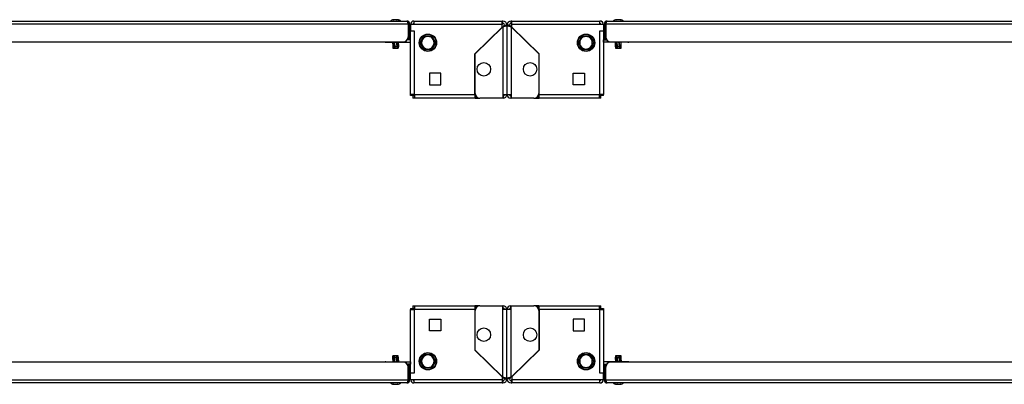
# Model space of a CAD drawing. Units: millimetres. Extents: x 0 to 420, y 0 to 297.
# Drawn here: x 113 to 227, y 166 to 208 of the extents above; entities that cross this region are included whole.
import ezdxf

# ---------------------------------------------------------------- set-up
doc = ezdxf.new("R2010")
doc.units = ezdxf.units.MM

msp = doc.modelspace()

# ---------------------------------------------------------------- linework, layer by layer
at = {"color": 7, "linetype": 'Continuous', "lineweight": 25}
for p, q in [((69.908, 207.801), (158.225, 207.801)), ((70.066, 208.135), (158.066, 208.135)), ((156.568, 208.261), (156.568, 208.283)), ((156.906, 208.28), (156.906, 208.264)), ((158.225, 207.801), (158.225, 206.301)), ((158.4, 207.801), (158.233, 207.801)), ((158.233, 207.801), (158.233, 205.968)), ((158.4, 207.801), (158.4, 205.968)), ((158.9, 207.746), (158.511, 207.746)), ((158.511, 207.746), (158.511, 207.023)), ((158.9, 208.135), (158.9, 207.746)), ((158.9, 208.135), (169.066, 208.135)), ((169.066, 207.746), (158.9, 207.746)), ((169.066, 207.857), (169.066, 208.135)), ((169.144, 208.135), (169.066, 208.135)), ((169.144, 207.857), (169.066, 207.857)), ((169.066, 207.857), (169.066, 207.746)), ((169.066, 207.433), (169.066, 207.746)), ((169.144, 207.857), (169.144, 208.135)), ((169.344, 207.657), (169.622, 207.657)), ((169.622, 207.657), (169.622, 199.69)), ((169.9, 207.657), (169.622, 207.657)), ((170.1, 207.857), (170.1, 208.135)), ((170.177, 208.135), (170.1, 208.135)), ((170.177, 207.857), (170.1, 207.857)), ((170.177, 208.135), (180.344, 208.135)), ((170.177, 207.857), (170.177, 208.135)), ((170.177, 207.746), (170.177, 207.857)), ((170.177, 207.433), (170.177, 207.746)), ((180.344, 207.746), (170.177, 207.746)), ((180.344, 207.746), (180.344, 208.135)), ((180.733, 207.746), (180.344, 207.746)), ((180.733, 207.746), (180.733, 207.023)), ((180.844, 207.801), (181.011, 207.801)), ((180.844, 207.801), (180.844, 205.968)), ((181.011, 207.801), (181.011, 205.968)), ((181.019, 207.801), (269.336, 207.801)), ((181.019, 207.801), (181.019, 206.301)), ((181.177, 208.135), (269.177, 208.135)), ((182.222, 208.263), (182.222, 208.283)), ((182.47, 208.283), (182.472, 208.283)), ((182.545, 208.279), (182.545, 208.267)), ((182.689, 208.283), (182.689, 208.283)), ((158.511, 207.023), (158.933, 207.023)), ((158.511, 199.668), (158.511, 207.023)), ((158.933, 207.023), (158.933, 199.668)), ((165.922, 204.371), (169.066, 207.433)), ((165.955, 204.357), (169.144, 207.462)), ((169.144, 207.462), (169.144, 199.69)), ((170.1, 207.462), (170.1, 199.69)), ((170.1, 207.462), (173.289, 204.357)), ((173.322, 204.371), (170.177, 207.433)), ((180.311, 207.023), (180.733, 207.023)), ((180.311, 199.668), (180.311, 207.023)), ((180.733, 207.023), (180.733, 199.668)), ((70.463, 205.746), (157.67, 205.746)), ((155.677, 205.69), (155.822, 205.69)), ((155.822, 205.746), (155.822, 205.69)), ((155.822, 205.69), (158.489, 205.69)), ((156.455, 205.689), (156.455, 205.246)), ((156.461, 205.689), (156.459, 205.246)), ((156.494, 205.246), (156.476, 205.69)), ((156.584, 205.69), (156.623, 205.246)), ((156.666, 205.023), (156.617, 205.69)), ((156.728, 205.246), (156.679, 205.69)), ((156.862, 205.69), (156.912, 205.246)), ((156.983, 205.023), (156.937, 205.69)), ((157.007, 205.246), (156.964, 205.69)), ((157.084, 205.69), (157.108, 205.246)), ((157.122, 205.246), (157.118, 205.69)), ((157.122, 205.362), (157.122, 205.69)), ((158.233, 205.968), (158.114, 205.968)), ((158.4, 205.968), (158.233, 205.968)), ((158.489, 205.968), (158.4, 205.968)), ((158.489, 205.69), (158.489, 205.968)), ((158.511, 205.691), (158.489, 205.69)), ((159.632, 205.635), (159.677, 205.635)), ((159.885, 205.996), (159.677, 205.635)), ((159.677, 205.635), (159.885, 205.273)), ((160.094, 206.357), (159.885, 205.996)), ((160.094, 206.357), (160.071, 206.396)), ((160.511, 206.357), (160.094, 206.357)), ((160.928, 206.357), (160.511, 206.357)), ((160.928, 206.357), (160.95, 206.396)), ((161.136, 205.996), (160.928, 206.357)), ((161.345, 205.635), (161.136, 205.996)), ((161.136, 205.273), (161.345, 205.635)), ((161.345, 205.635), (161.39, 205.635)), ((177.854, 205.635), (177.899, 205.635)), ((178.108, 205.996), (177.899, 205.635)), ((177.899, 205.635), (178.108, 205.273)), ((178.316, 206.357), (178.108, 205.996)), ((178.293, 206.396), (178.316, 206.357)), ((178.733, 206.357), (178.316, 206.357)), ((179.15, 206.357), (178.733, 206.357)), ((179.15, 206.357), (179.173, 206.396)), ((179.358, 205.996), (179.15, 206.357)), ((179.567, 205.635), (179.358, 205.996)), ((179.358, 205.273), (179.567, 205.635)), ((179.567, 205.635), (179.612, 205.635)), ((180.755, 205.69), (180.733, 205.691)), ((180.755, 205.69), (180.755, 205.968)), ((180.755, 205.968), (180.844, 205.968)), ((183.422, 205.69), (180.755, 205.69)), ((180.844, 205.968), (181.011, 205.968)), ((181.011, 205.968), (181.13, 205.968)), ((181.574, 205.746), (268.781, 205.746)), ((182.129, 205.69), (182.122, 205.246)), ((182.122, 205.567), (182.122, 205.362)), ((182.127, 205.69), (182.126, 205.467)), ((182.145, 205.246), (182.132, 205.69)), ((182.223, 205.69), (182.258, 205.246)), ((182.307, 205.023), (182.262, 205.69)), ((182.358, 205.246), (182.311, 205.69)), ((182.492, 205.69), (182.543, 205.246)), ((182.629, 205.023), (182.579, 205.69)), ((182.643, 205.246), (182.598, 205.69)), ((182.733, 205.69), (182.761, 205.246)), ((182.788, 205.246), (182.778, 205.69)), ((182.789, 205.246), (182.789, 205.69)), ((183.422, 205.746), (183.422, 205.69)), ((183.566, 205.69), (183.422, 205.69)), ((156.455, 205.246), (156.478, 205.023)), ((156.455, 205.246), (156.459, 205.246)), ((156.459, 205.246), (156.485, 205.023)), ((156.478, 205.023), (156.485, 205.023)), ((156.485, 205.023), (156.528, 205.023)), ((156.494, 205.246), (156.623, 205.246)), ((156.528, 205.023), (156.494, 205.246)), ((156.528, 205.023), (156.652, 205.023)), ((156.623, 205.246), (156.652, 205.023)), ((156.652, 205.023), (156.666, 205.023)), ((156.666, 205.023), (156.759, 205.023)), ((156.728, 205.246), (156.912, 205.246)), ((156.759, 205.023), (156.728, 205.246)), ((156.759, 205.023), (156.922, 205.023)), ((156.912, 205.246), (156.922, 205.023)), ((156.922, 205.023), (156.983, 205.023)), ((156.983, 205.023), (157.012, 205.023)), ((157.007, 205.246), (157.108, 205.246)), ((157.012, 205.023), (157.007, 205.246)), ((157.012, 205.023), (157.091, 205.023)), ((157.108, 205.246), (157.091, 205.023)), ((157.091, 205.023), (157.097, 205.023)), ((157.097, 205.023), (157.122, 205.246)), ((157.097, 205.023), (157.122, 205.246)), ((157.097, 205.023), (157.097, 205.023)), ((157.122, 205.246), (157.121, 205.329)), ((157.122, 205.329), (157.122, 205.362)), ((159.885, 205.273), (160.094, 204.912)), ((160.071, 204.873), (160.094, 204.912)), ((160.094, 204.912), (160.511, 204.912)), ((160.511, 204.912), (160.928, 204.912)), ((160.928, 204.912), (161.136, 205.273)), ((160.95, 204.873), (160.928, 204.912)), ((165.922, 199.668), (165.922, 204.371)), ((165.955, 199.801), (165.955, 204.357)), ((173.289, 204.357), (173.289, 199.801)), ((173.322, 199.668), (173.322, 204.371)), ((178.108, 205.273), (178.316, 204.912)), ((178.293, 204.873), (178.316, 204.912)), ((178.316, 204.912), (178.733, 204.912)), ((178.733, 204.912), (179.15, 204.912)), ((179.15, 204.912), (179.358, 205.273)), ((179.15, 204.912), (179.173, 204.873)), ((182.122, 205.362), (182.122, 205.246)), ((182.122, 205.246), (182.144, 205.023)), ((182.122, 205.246), (182.146, 205.023)), ((182.122, 205.246), (182.122, 205.246)), ((182.122, 205.246), (182.124, 205.246)), ((182.144, 205.023), (182.146, 205.023)), ((182.145, 205.246), (182.258, 205.246)), ((182.177, 205.023), (182.145, 205.246)), ((182.146, 205.023), (182.177, 205.023)), ((182.177, 205.023), (182.288, 205.023)), ((182.258, 205.246), (182.288, 205.023)), ((182.288, 205.023), (182.307, 205.023)), ((182.307, 205.023), (182.391, 205.023)), ((182.358, 205.246), (182.543, 205.246)), ((182.391, 205.023), (182.358, 205.246)), ((182.391, 205.023), (182.556, 205.023)), ((182.543, 205.246), (182.556, 205.023)), ((182.556, 205.023), (182.629, 205.023)), ((182.629, 205.023), (182.653, 205.023)), ((182.643, 205.246), (182.761, 205.246)), ((182.653, 205.023), (182.643, 205.246)), ((182.653, 205.023), (182.748, 205.023)), ((182.761, 205.246), (182.748, 205.023)), ((182.748, 205.023), (182.766, 205.023)), ((182.766, 205.023), (182.788, 205.246)), ((182.77, 205.063), (182.789, 205.246)), ((182.788, 205.246), (182.789, 205.246)), ((162.011, 202.135), (160.677, 202.135)), ((160.677, 202.135), (160.677, 200.801)), ((162.011, 200.801), (162.011, 202.135)), ((177.233, 202.135), (178.566, 202.135)), ((177.233, 200.801), (177.233, 202.135)), ((178.566, 202.135), (178.566, 200.801)), ((160.677, 200.801), (162.011, 200.801)), ((178.566, 200.801), (177.233, 200.801)), ((158.933, 199.668), (158.511, 199.668)), ((158.511, 199.557), (158.511, 199.668)), ((158.789, 199.557), (158.511, 199.557)), ((158.789, 199.557), (158.789, 199.668)), ((158.789, 199.523), (158.789, 199.246)), ((159.011, 199.523), (158.789, 199.523)), ((159.011, 199.246), (158.789, 199.246)), ((158.933, 199.668), (159.011, 199.668)), ((159.011, 199.668), (165.922, 199.668)), ((159.011, 199.246), (159.011, 199.668)), ((165.922, 199.246), (159.011, 199.246)), ((165.922, 199.668), (165.922, 199.246)), ((165.955, 199.523), (165.922, 199.523)), ((165.955, 199.246), (165.922, 199.246)), ((165.955, 199.523), (165.955, 199.246)), ((166.03, 199.523), (165.955, 199.523)), ((165.955, 199.246), (166.511, 199.246)), ((169.144, 199.246), (166.511, 199.246)), ((169.144, 199.69), (169.144, 199.246)), ((169.144, 199.69), (169.622, 199.69)), ((169.144, 199.523), (169.177, 199.523)), ((169.177, 199.246), (169.144, 199.246)), ((169.177, 199.523), (169.177, 199.246)), ((169.622, 199.69), (170.1, 199.69)), ((170.066, 199.523), (170.066, 199.246)), ((170.1, 199.523), (170.066, 199.523)), ((170.066, 199.246), (170.1, 199.246)), ((170.1, 199.69), (170.1, 199.246)), ((172.733, 199.246), (170.1, 199.246)), ((172.733, 199.246), (173.289, 199.246)), ((173.289, 199.523), (173.214, 199.523)), ((173.289, 199.246), (173.289, 199.523)), ((173.289, 199.523), (173.322, 199.523)), ((173.289, 199.246), (173.322, 199.246)), ((173.322, 199.668), (180.233, 199.668)), ((173.322, 199.246), (173.322, 199.668)), ((180.233, 199.246), (173.322, 199.246)), ((180.233, 199.668), (180.311, 199.668)), ((180.233, 199.668), (180.233, 199.246)), ((180.455, 199.523), (180.233, 199.523)), ((180.455, 199.246), (180.233, 199.246)), ((180.733, 199.668), (180.311, 199.668)), ((180.455, 199.557), (180.455, 199.668)), ((180.733, 199.557), (180.455, 199.557)), ((180.455, 199.246), (180.455, 199.523)), ((180.733, 199.557), (180.733, 199.668)), ((158.511, 175.046), (158.511, 174.935)), ((158.511, 175.046), (158.789, 175.046)), ((158.511, 167.579), (158.511, 174.935)), ((158.511, 174.935), (158.933, 174.935)), ((158.789, 175.357), (158.789, 175.079)), ((158.789, 175.357), (159.011, 175.357)), ((158.789, 175.079), (159.011, 175.079)), ((158.789, 175.046), (158.789, 174.935)), ((158.933, 174.935), (158.933, 167.579)), ((159.011, 174.935), (158.933, 174.935)), ((159.011, 174.935), (159.011, 175.357)), ((159.011, 175.357), (165.922, 175.357)), ((165.922, 174.935), (159.011, 174.935)), ((165.922, 175.357), (165.922, 174.935)), ((165.955, 175.357), (165.922, 175.357)), ((165.955, 175.079), (165.922, 175.079)), ((165.922, 174.935), (165.922, 170.232)), ((166.511, 175.357), (165.955, 175.357)), ((165.955, 175.357), (165.955, 175.079)), ((165.955, 175.079), (166.03, 175.079)), ((165.955, 170.246), (165.955, 174.801)), ((166.511, 175.357), (169.144, 175.357)), ((169.144, 174.912), (169.144, 175.357)), ((169.177, 175.357), (169.144, 175.357)), ((169.144, 175.079), (169.177, 175.079)), ((169.144, 167.14), (169.144, 174.912)), ((169.622, 174.912), (169.144, 174.912)), ((169.177, 175.079), (169.177, 175.357)), ((169.622, 166.946), (169.622, 174.912)), ((170.1, 174.912), (169.622, 174.912)), ((170.066, 175.079), (170.066, 175.357)), ((170.066, 175.357), (170.1, 175.357)), ((170.1, 175.079), (170.066, 175.079)), ((170.1, 174.912), (170.1, 175.357)), ((170.1, 175.357), (172.733, 175.357)), ((170.1, 167.14), (170.1, 174.912)), ((173.289, 175.357), (172.733, 175.357)), ((173.214, 175.079), (173.289, 175.079)), ((173.289, 175.079), (173.289, 175.357)), ((173.289, 175.357), (173.322, 175.357)), ((173.289, 175.079), (173.322, 175.079)), ((173.289, 174.801), (173.289, 170.246)), ((173.322, 174.935), (173.322, 175.357)), ((173.322, 175.357), (180.233, 175.357)), ((173.322, 174.935), (173.322, 170.232)), ((180.233, 174.935), (173.322, 174.935)), ((180.233, 175.357), (180.233, 174.935)), ((180.233, 175.357), (180.455, 175.357)), ((180.233, 175.079), (180.455, 175.079)), ((180.311, 174.935), (180.233, 174.935)), ((180.311, 167.579), (180.311, 174.935)), ((180.311, 174.935), (180.733, 174.935)), ((180.455, 175.079), (180.455, 175.357)), ((180.455, 175.046), (180.455, 174.935)), ((180.455, 175.046), (180.733, 175.046)), ((180.733, 175.046), (180.733, 174.935)), ((180.733, 174.935), (180.733, 167.579)), ((160.677, 172.468), (160.677, 173.801)), ((160.677, 173.801), (162.011, 173.801)), ((162.011, 173.801), (162.011, 172.468)), ((177.233, 173.801), (177.233, 172.468)), ((178.566, 173.801), (177.233, 173.801)), ((178.566, 172.468), (178.566, 173.801)), ((162.011, 172.468), (160.677, 172.468)), ((177.233, 172.468), (178.566, 172.468)), ((165.922, 170.232), (169.066, 167.17)), ((169.144, 167.14), (165.955, 170.246)), ((173.289, 170.246), (170.1, 167.14)), ((173.322, 170.232), (170.177, 167.17)), ((156.478, 169.579), (156.455, 169.357)), ((156.479, 169.579), (156.455, 169.357)), ((156.455, 169.357), (156.455, 169.33)), ((156.455, 169.357), (156.461, 168.912)), ((156.455, 169.33), (156.455, 168.912)), ((156.473, 169.357), (156.488, 169.579)), ((156.578, 169.357), (156.473, 169.357)), ((156.498, 168.912), (156.473, 169.357)), ((156.478, 169.579), (156.475, 169.544)), ((156.479, 169.579), (156.478, 169.579)), ((156.478, 169.579), (156.478, 169.579)), ((156.488, 169.579), (156.479, 169.579)), ((156.572, 169.579), (156.488, 169.579)), ((156.6, 169.579), (156.572, 169.579)), ((156.572, 169.579), (156.578, 169.357)), ((156.578, 169.357), (156.622, 168.912)), ((156.6, 169.579), (156.647, 168.912)), ((156.664, 169.579), (156.6, 169.579)), ((156.675, 169.357), (156.664, 169.579)), ((156.827, 169.579), (156.664, 169.579)), ((156.726, 168.912), (156.675, 169.357)), ((156.86, 169.357), (156.675, 169.357)), ((156.827, 169.579), (156.86, 169.357)), ((156.918, 169.579), (156.827, 169.579)), ((156.86, 169.357), (156.908, 168.912)), ((156.918, 169.579), (156.967, 168.912)), ((156.933, 169.579), (156.918, 169.579)), ((156.963, 169.357), (156.933, 169.579)), ((157.054, 169.579), (156.933, 169.579)), ((157.001, 168.912), (156.963, 169.357)), ((157.088, 169.357), (156.963, 169.357)), ((157.054, 169.579), (157.088, 169.357)), ((157.094, 169.579), (157.054, 169.579)), ((157.088, 169.357), (157.105, 168.912)), ((157.119, 169.357), (157.094, 169.579)), ((157.099, 169.579), (157.094, 169.579)), ((157.122, 169.357), (157.099, 169.579)), ((157.116, 168.912), (157.119, 169.357)), ((157.122, 169.357), (157.119, 169.357)), ((157.122, 169.003), (157.122, 169.357)), ((159.885, 169.329), (159.677, 168.968)), ((160.094, 169.69), (159.885, 169.329)), ((160.071, 169.729), (160.094, 169.69)), ((160.511, 169.69), (160.094, 169.69)), ((160.928, 169.69), (160.511, 169.69)), ((160.95, 169.729), (160.928, 169.69)), ((161.136, 169.329), (160.928, 169.69)), ((161.345, 168.968), (161.136, 169.329)), ((178.108, 169.329), (177.899, 168.968)), ((178.316, 169.69), (178.108, 169.329)), ((178.293, 169.729), (178.316, 169.69)), ((178.733, 169.69), (178.316, 169.69)), ((179.15, 169.69), (178.733, 169.69)), ((179.15, 169.69), (179.173, 169.729)), ((179.358, 169.329), (179.15, 169.69)), ((179.567, 168.968), (179.358, 169.329)), ((182.147, 169.579), (182.122, 169.357)), ((182.146, 169.579), (182.122, 169.357)), ((182.122, 169.357), (182.127, 168.912)), ((182.122, 169.334), (182.122, 168.912)), ((182.14, 169.357), (182.155, 169.579)), ((182.245, 169.357), (182.14, 169.357)), ((182.164, 168.912), (182.14, 169.357)), ((182.155, 169.579), (182.146, 169.579)), ((182.239, 169.579), (182.155, 169.579)), ((182.267, 169.579), (182.239, 169.579)), ((182.239, 169.579), (182.245, 169.357)), ((182.245, 169.357), (182.289, 168.912)), ((182.267, 169.579), (182.314, 168.912)), ((182.331, 169.579), (182.267, 169.579)), ((182.342, 169.357), (182.331, 169.579)), ((182.494, 169.579), (182.331, 169.579)), ((182.393, 168.912), (182.342, 169.357)), ((182.527, 169.357), (182.342, 169.357)), ((182.494, 169.579), (182.527, 169.357)), ((182.585, 169.579), (182.494, 169.579)), ((182.527, 169.357), (182.575, 168.912)), ((182.585, 169.579), (182.634, 168.912)), ((182.6, 169.579), (182.585, 169.579)), ((182.63, 169.357), (182.6, 169.579)), ((182.721, 169.579), (182.6, 169.579)), ((182.668, 168.912), (182.63, 169.357)), ((182.754, 169.357), (182.63, 169.357)), ((182.721, 169.579), (182.754, 169.357)), ((182.761, 169.579), (182.721, 169.579)), ((182.754, 169.357), (182.772, 168.912)), ((182.786, 169.357), (182.761, 169.579)), ((182.766, 169.579), (182.761, 169.579)), ((182.789, 169.357), (182.766, 169.579)), ((182.783, 168.912), (182.786, 169.357)), ((182.789, 169.357), (182.786, 169.357)), ((182.789, 169.007), (182.789, 169.357)), ((157.67, 168.857), (70.463, 168.857)), ((155.677, 168.912), (155.822, 168.912)), ((155.822, 168.857), (155.822, 168.912)), ((155.822, 168.912), (158.489, 168.912)), ((157.117, 168.932), (157.117, 168.912)), ((158.233, 168.635), (158.114, 168.635)), ((158.225, 166.801), (158.225, 168.301)), ((158.4, 168.635), (158.233, 168.635)), ((158.233, 166.801), (158.233, 168.635)), ((158.4, 166.801), (158.4, 168.635)), ((158.489, 168.635), (158.4, 168.635)), ((158.489, 168.912), (158.489, 168.635)), ((158.489, 168.912), (158.511, 168.911)), ((159.632, 168.968), (159.677, 168.968)), ((159.677, 168.968), (159.885, 168.607)), ((159.885, 168.607), (160.094, 168.246)), ((160.094, 168.246), (160.071, 168.207)), ((160.094, 168.246), (160.511, 168.246)), ((160.511, 168.246), (160.928, 168.246)), ((160.928, 168.246), (161.136, 168.607)), ((160.928, 168.246), (160.95, 168.207)), ((161.136, 168.607), (161.345, 168.968)), ((161.345, 168.968), (161.39, 168.968)), ((177.854, 168.968), (177.899, 168.968)), ((177.899, 168.968), (178.108, 168.607)), ((178.108, 168.607), (178.316, 168.246)), ((178.293, 168.207), (178.316, 168.246)), ((178.316, 168.246), (178.733, 168.246)), ((178.733, 168.246), (179.15, 168.246)), ((179.15, 168.246), (179.358, 168.607)), ((179.15, 168.246), (179.173, 168.207)), ((179.358, 168.607), (179.567, 168.968)), ((179.567, 168.968), (179.612, 168.968)), ((180.733, 168.911), (180.755, 168.912)), ((183.422, 168.912), (180.755, 168.912)), ((180.755, 168.912), (180.755, 168.635)), ((180.755, 168.635), (180.844, 168.635)), ((180.844, 166.801), (180.844, 168.635)), ((180.844, 168.635), (181.011, 168.635)), ((181.011, 166.801), (181.011, 168.635)), ((181.011, 168.635), (181.13, 168.635)), ((181.019, 166.801), (181.019, 168.301)), ((268.781, 168.857), (181.574, 168.857)), ((182.764, 169.026), (182.768, 168.912)), ((182.783, 168.916), (182.783, 168.96)), ((182.789, 168.916), (182.789, 169.007)), ((183.422, 168.857), (183.422, 168.912)), ((183.566, 168.912), (183.422, 168.912)), ((158.225, 166.801), (69.908, 166.801)), ((158.4, 166.801), (158.233, 166.801)), ((158.511, 166.857), (158.511, 167.579)), ((158.933, 167.579), (158.511, 167.579)), ((158.511, 166.857), (158.9, 166.857)), ((158.9, 166.857), (169.066, 166.857)), ((158.9, 166.857), (158.9, 166.468)), ((169.066, 167.17), (169.066, 166.857)), ((169.066, 166.857), (169.066, 166.746)), ((169.344, 166.946), (169.622, 166.946)), ((169.9, 166.946), (169.622, 166.946)), ((170.177, 167.17), (170.177, 166.857)), ((170.177, 166.857), (180.344, 166.857)), ((170.177, 166.746), (170.177, 166.857)), ((180.733, 167.579), (180.311, 167.579)), ((180.344, 166.857), (180.733, 166.857)), ((180.344, 166.468), (180.344, 166.857)), ((180.733, 166.857), (180.733, 167.579)), ((180.844, 166.801), (181.011, 166.801)), ((269.336, 166.801), (181.019, 166.801)), ((158.066, 166.468), (70.066, 166.468)), ((156.678, 166.323), (156.678, 166.337)), ((157.013, 166.341), (157.013, 166.32)), ((169.066, 166.468), (158.9, 166.468)), ((169.066, 166.746), (169.144, 166.746)), ((169.066, 166.746), (169.066, 166.468)), ((169.066, 166.468), (169.144, 166.468)), ((169.144, 166.746), (169.144, 166.468)), ((170.1, 166.746), (170.1, 166.468)), ((170.1, 166.746), (170.177, 166.746)), ((170.1, 166.468), (170.177, 166.468)), ((170.177, 166.746), (170.177, 166.468)), ((180.344, 166.468), (170.177, 166.468)), ((269.177, 166.468), (181.177, 166.468)), ((182.345, 166.323), (182.345, 166.337)), ((182.68, 166.34), (182.68, 166.32))]:
    msp.add_line(p, q, dxfattribs=at)
at = {"color": 8, "linetype": 'Continuous', "lineweight": 25}
for p, q in [((156.556, 208.277), (156.556, 208.26)), ((156.573, 208.283), (156.573, 208.262)), ((156.909, 208.277), (156.909, 208.266)), ((157.041, 208.283), (157.041, 208.276)), ((157.065, 208.277), (157.065, 208.269)), ((182.207, 208.277), (182.207, 208.261)), ((182.224, 208.277), (182.224, 208.264)), ((182.256, 208.283), (182.256, 208.271)), ((182.49, 208.283), (182.49, 208.26)), ((182.546, 208.277), (182.546, 208.269)), ((182.706, 208.283), (182.706, 208.272)), ((182.728, 208.277), (182.728, 208.266)), ((155.677, 205.69), (155.677, 205.746)), ((183.566, 205.69), (183.566, 205.746)), ((155.677, 168.912), (155.677, 168.857)), ((183.566, 168.912), (183.566, 168.857)), ((156.513, 166.325), (156.513, 166.334)), ((156.536, 166.319), (156.536, 166.328)), ((156.676, 166.325), (156.676, 166.336)), ((157, 166.319), (157, 166.338)), ((157.026, 166.325), (157.026, 166.342)), ((182.179, 166.325), (182.179, 166.334)), ((182.203, 166.319), (182.203, 166.328)), ((182.343, 166.325), (182.343, 166.336)), ((182.666, 166.319), (182.666, 166.338)), ((182.693, 166.325), (182.693, 166.342))]:
    msp.add_line(p, q, dxfattribs=at)
at = {"color": 7, "linetype": 'Continuous', "lineweight": 25, "flags": 128}
for points in [[(156.632, 208.277), (156.618, 208.272), (156.601, 208.267), (156.582, 208.263), (156.563, 208.261), (156.548, 208.26), (156.537, 208.26), (156.532, 208.262), (156.532, 208.266), (156.538, 208.27), (156.55, 208.275), (156.556, 208.277)], [(156.556, 208.277), (156.563, 208.279), (156.567, 208.281), (156.568, 208.283), (156.567, 208.283)], [(156.909, 208.277), (156.914, 208.272), (156.912, 208.267), (156.904, 208.263), (156.89, 208.261), (156.874, 208.26), (156.856, 208.26), (156.838, 208.262), (156.823, 208.266), (156.811, 208.27), (156.804, 208.275), (156.803, 208.277)], [(156.915, 208.283), (156.909, 208.282), (156.907, 208.281), (156.907, 208.279), (156.909, 208.277)], [(157.065, 208.277), (157.084, 208.272), (157.1, 208.267), (157.111, 208.263), (157.116, 208.261), (157.114, 208.26), (157.107, 208.26), (157.095, 208.262), (157.079, 208.266), (157.061, 208.27), (157.042, 208.275), (157.036, 208.277)], [(158.066, 208.135), (158.106, 208.109), (158.146, 208.037), (158.185, 207.929), (158.225, 207.801)], [(169.144, 207.462), (169.28, 207.498), (169.428, 207.541), (169.542, 207.584), (169.608, 207.627), (169.622, 207.657)], [(169.622, 207.657), (169.642, 207.621), (169.715, 207.578), (169.835, 207.535), (169.987, 207.491), (170.1, 207.462)], [(181.019, 207.801), (181.054, 207.916), (181.09, 208.017), (181.126, 208.092), (181.161, 208.13), (181.177, 208.135)], [(182.274, 208.277), (182.259, 208.272), (182.24, 208.267), (182.221, 208.263), (182.203, 208.261), (182.189, 208.26), (182.18, 208.26), (182.177, 208.262), (182.179, 208.266), (182.187, 208.27), (182.201, 208.275), (182.207, 208.277)], [(182.207, 208.277), (182.214, 208.279), (182.22, 208.281), (182.222, 208.283), (182.222, 208.283)], [(182.438, 208.277), (182.437, 208.279), (182.433, 208.281), (182.426, 208.283), (182.421, 208.283)], [(182.546, 208.277), (182.549, 208.272), (182.545, 208.267), (182.535, 208.263), (182.52, 208.261), (182.503, 208.26), (182.485, 208.26), (182.468, 208.262), (182.453, 208.266), (182.443, 208.27), (182.438, 208.275), (182.438, 208.277)], [(182.472, 208.277), (182.474, 208.279), (182.478, 208.281), (182.485, 208.283), (182.49, 208.283)], [(182.556, 208.283), (182.549, 208.282), (182.546, 208.281), (182.545, 208.279), (182.546, 208.277)], [(182.681, 208.283), (182.681, 208.283), (182.682, 208.283)], [(182.728, 208.277), (182.746, 208.272), (182.76, 208.267), (182.769, 208.263), (182.772, 208.261), (182.769, 208.26), (182.76, 208.26), (182.746, 208.262), (182.729, 208.266), (182.711, 208.27), (182.693, 208.275), (182.687, 208.277)], [(158.225, 166.801), (158.19, 166.686), (158.154, 166.585), (158.118, 166.511), (158.083, 166.472), (158.066, 166.468)], [(169.622, 166.946), (169.602, 166.981), (169.528, 167.025), (169.408, 167.068), (169.257, 167.111), (169.144, 167.14)], [(170.1, 167.14), (169.964, 167.105), (169.816, 167.062), (169.702, 167.018), (169.635, 166.975), (169.622, 166.946)], [(181.177, 166.468), (181.138, 166.493), (181.098, 166.565), (181.058, 166.674), (181.019, 166.801)], [(156.513, 166.325), (156.494, 166.33), (156.479, 166.335), (156.468, 166.339), (156.464, 166.342), (156.466, 166.343), (156.474, 166.342), (156.486, 166.34), (156.502, 166.336), (156.52, 166.332), (156.539, 166.327), (156.545, 166.325)], [(156.564, 166.32), (156.564, 166.32), (156.564, 166.319)], [(156.669, 166.319), (156.675, 166.32), (156.678, 166.322), (156.678, 166.324), (156.676, 166.325)], [(156.676, 166.325), (156.672, 166.33), (156.674, 166.335), (156.683, 166.339), (156.697, 166.342), (156.714, 166.343), (156.732, 166.342), (156.749, 166.34), (156.764, 166.336), (156.776, 166.332), (156.782, 166.327), (156.783, 166.325)], [(156.952, 166.325), (156.966, 166.33), (156.984, 166.335), (157.003, 166.339), (157.021, 166.342), (157.036, 166.343), (157.047, 166.342), (157.052, 166.34), (157.051, 166.336), (157.044, 166.332), (157.032, 166.327), (157.026, 166.325)], [(157.026, 166.325), (157.019, 166.323), (157.014, 166.321), (157.013, 166.32), (157.014, 166.319)], [(182.179, 166.325), (182.161, 166.33), (182.145, 166.335), (182.135, 166.339), (182.131, 166.342), (182.133, 166.343), (182.14, 166.342), (182.153, 166.34), (182.169, 166.336), (182.187, 166.332), (182.206, 166.327), (182.212, 166.325)], [(182.231, 166.32), (182.231, 166.32), (182.23, 166.319)], [(182.336, 166.319), (182.342, 166.32), (182.345, 166.322), (182.345, 166.324), (182.343, 166.325)], [(182.343, 166.325), (182.339, 166.33), (182.341, 166.335), (182.35, 166.339), (182.364, 166.342), (182.381, 166.343), (182.399, 166.342), (182.416, 166.34), (182.431, 166.336), (182.443, 166.332), (182.449, 166.327), (182.45, 166.325)], [(182.447, 166.32), (182.446, 166.32), (182.441, 166.319)], [(182.619, 166.325), (182.633, 166.33), (182.651, 166.335), (182.67, 166.339), (182.688, 166.342), (182.703, 166.343), (182.714, 166.342), (182.719, 166.34), (182.718, 166.336), (182.711, 166.332), (182.699, 166.327), (182.693, 166.325)], [(182.693, 166.325), (182.686, 166.323), (182.681, 166.321), (182.68, 166.32), (182.68, 166.319)]]:
    msp.add_lwpolyline(points, dxfattribs=at)
at = {"color": 7, "linetype": 'Continuous', "lineweight": 25}
for centre, radius in [((160.511, 205.635), 1), ((160.511, 205.635), 0.956), ((178.733, 205.635), 1), ((178.733, 205.635), 0.956), ((166.955, 202.579), 0.778), ((172.289, 202.579), 0.778), ((166.955, 172.023), 0.778), ((172.289, 172.023), 0.778), ((160.511, 168.968), 1), ((160.511, 168.968), 0.956), ((178.733, 168.968), 1), ((178.733, 168.968), 0.956)]:
    msp.add_circle(centre, radius, dxfattribs=at)
for centre, radius, start, end in [((156.789, 207.201), 1.111, 103.78779, 122.85988), ((156.789, 207.201), 1.111, 103.12397, 103.78779), ((156.789, 207.201), 1.111, 103.0861, 103.57026), ((156.552, 208.218), 0.0673, 76.70954, 103.29046), ((156.551, 208.223), 0.062, 89.75746, 103.87026), ((156.618, 207.73), 0.555, 85.37648, 94.62352), ((156.62, 207.717), 0.568, 85.42756, 90.1005), ((156.666, 208.188), 0.095, 92.23106, 110.92394), ((156.72, 207.287), 0.998, 89.92341, 93.44789), ((156.723, 207.28), 1.005, 86.5633, 93.4367), ((156.785, 208.255), 0.0284, 51.15546, 94.78547), ((156.855, 207.28), 1.005, 86.5633, 93.4367), ((156.857, 207.287), 0.998, 86.55211, 90.07659), ((156.957, 207.717), 0.568, 89.8995, 94.57244), ((156.959, 207.73), 0.555, 85.37648, 94.62352), ((156.986, 208.109), 0.176, 73.67019, 84.21247), ((157.025, 208.218), 0.0673, 76.70954, 103.29046), ((157.026, 208.223), 0.062, 76.12974, 90.24237), ((156.789, 207.201), 1.111, 75.54969, 76.87603), ((156.635, 206.63), 1.702, 75.35194, 76.20006), ((156.789, 207.201), 1.111, 57.14012, 75.54969), ((158.066, 207.801), 0.333, 0, 90), ((158.089, 207.808), 0.144, 357.44427, 44.57978), ((158.9, 207.746), 0.389, 90, 180), ((158.9, 207.746), 0.111, 90, 180), ((169.144, 207.657), 0.478, 0, 90), ((169.144, 207.657), 0.2, 0, 90), ((169.031, 207.778), 0.336, 289.70066, 338.77661), ((170.1, 207.657), 0.478, 90, 180), ((170.1, 207.657), 0.2, 90, 180), ((170.233, 207.799), 0.363, 203.13589, 248.38683), ((180.344, 207.746), 0.389, 360, 90), ((180.344, 207.746), 0.111, 0, 90), ((181.177, 207.801), 0.333, 90, 180), ((181.165, 207.805), 0.154, 136.76636, 181.47023), ((182.455, 207.201), 1.111, 102.83027, 122.85988), ((182.213, 208.264), 0.0211, 66.18435, 113.81565), ((182.27, 208.127), 0.157, 94.97973, 106.88956), ((182.292, 207.684), 0.601, 88.75922, 94.44394), ((182.305, 207.608), 0.677, 87.15802, 94.18797), ((182.311, 208.17), 0.113, 93.11535, 109.30029), ((182.363, 207.356), 0.93, 86.42677, 93.57323), ((182.379, 207.306), 0.979, 86.51884, 90.48398), ((182.531, 207.306), 0.979, 89.51602, 93.48116), ((182.548, 207.355), 0.93, 90.49705, 93.57309), ((182.605, 207.608), 0.677, 85.81231, 94.18769), ((182.618, 207.684), 0.601, 85.55625, 90.61713), ((182.641, 208.127), 0.157, 73.11044, 85.02027), ((182.697, 208.264), 0.0211, 66.18435, 113.81565), ((182.455, 207.201), 1.111, 57.14012, 77.16973), ((182.819, 208.643), 0.377, 252.49311, 255.9497), ((155.677, 206.079), 0.389, 238.99728, 270), ((157.67, 206.301), 0.556, 270, 0), ((158.489, 205.99), 0.0222, 270, 0), ((124.409, 226.478), 40.928, 329.38465, 330.61535), ((124.409, 184.791), 40.928, 29.38465, 30.61535), ((160.511, 205.635), 0.722, 150, 210), ((160.511, 205.635), 0.722, 90, 150), ((160.511, 247.321), 40.928, 269.38465, 270.61535), ((160.511, 205.635), 0.722, 30, 90), ((196.613, 226.478), 40.928, 209.38465, 210.61535), ((196.613, 184.791), 40.928, 149.38465, 150.61535), ((160.511, 205.635), 0.722, 330, 30), ((142.631, 226.478), 40.928, 329.38465, 330.61535), ((142.631, 184.791), 40.928, 29.38465, 30.61535), ((178.733, 205.635), 0.722, 150, 210), ((178.733, 205.635), 0.722, 90, 150), ((178.733, 247.321), 40.928, 269.38465, 270.61535), ((178.733, 205.635), 0.722, 30, 90), ((214.835, 226.478), 40.928, 209.38465, 210.61535), ((214.835, 184.791), 40.928, 149.38465, 150.61535), ((178.733, 205.635), 0.722, 330, 30), ((180.755, 205.99), 0.0222, 180, 270), ((181.574, 206.301), 0.556, 180, 270), ((183.566, 206.079), 0.389, 270, 301.00272), ((160.511, 205.635), 0.722, 210, 270), ((160.511, 163.948), 40.928, 89.38465, 90.61535), ((160.511, 205.635), 0.722, 270, 330), ((178.733, 205.635), 0.722, 210, 270), ((178.733, 163.948), 40.928, 89.38465, 90.61535), ((178.733, 205.635), 0.722, 270, 330), ((166.511, 199.801), 0.556, 180, 270), ((172.733, 199.801), 0.556, 270, 0), ((169.177, 199.69), 0.444, 270, 0), ((169.177, 199.69), 0.167, 270, 0), ((170.066, 199.69), 0.444, 180, 270), ((170.066, 199.69), 0.167, 180, 270), ((166.511, 174.801), 0.556, 90, 180), ((169.177, 174.912), 0.444, 0, 90), ((169.177, 174.912), 0.167, 0, 90), ((170.066, 174.912), 0.444, 90, 180), ((170.066, 174.912), 0.167, 90, 180), ((172.733, 174.801), 0.556, 360, 90), ((124.409, 189.811), 40.928, 329.38465, 330.61535), ((160.511, 168.968), 0.722, 150, 210), ((160.511, 168.968), 0.722, 90, 150), ((160.511, 210.655), 40.928, 269.38465, 270.61535), ((160.511, 168.968), 0.722, 30, 90), ((196.613, 189.811), 40.928, 209.38465, 210.61535), ((160.511, 168.968), 0.722, 330, 30), ((142.631, 189.811), 40.928, 329.38465, 330.61535), ((178.733, 168.968), 0.722, 150, 210), ((178.733, 168.968), 0.722, 90, 150), ((178.733, 210.655), 40.928, 269.38465, 270.61535), ((178.733, 168.968), 0.722, 30, 90), ((214.835, 189.811), 40.928, 209.38465, 210.61535), ((178.733, 168.968), 0.722, 330, 30), ((155.677, 168.523), 0.389, 90, 121.00272), ((157.67, 168.301), 0.556, 0, 90), ((158.489, 168.612), 0.0222, 0, 90), ((124.409, 148.124), 40.928, 29.38465, 30.61535), ((160.511, 168.968), 0.722, 210, 270), ((160.511, 127.281), 40.928, 89.38465, 90.61535), ((160.511, 168.968), 0.722, 270, 330), ((196.613, 148.124), 40.928, 149.38465, 150.61535), ((142.631, 148.124), 40.928, 29.38465, 30.61535), ((178.733, 168.968), 0.722, 210, 270), ((178.733, 127.281), 40.928, 89.38465, 90.61535), ((178.733, 168.968), 0.722, 270, 330), ((214.835, 148.124), 40.928, 149.38465, 150.61535), ((180.755, 168.612), 0.0222, 90, 180), ((181.574, 168.301), 0.556, 90, 180), ((183.566, 168.523), 0.389, 58.99728, 90), ((158.066, 166.801), 0.333, 270, 360), ((158.079, 166.797), 0.154, 316.76636, 1.47023), ((158.9, 166.857), 0.389, 180, 270), ((158.9, 166.857), 0.111, 180, 270), ((169.01, 166.803), 0.363, 23.13589, 68.38683), ((169.144, 166.946), 0.478, 270, 360), ((169.144, 166.946), 0.2, 270, 0), ((170.1, 166.946), 0.478, 180, 270), ((170.213, 166.824), 0.336, 109.70066, 158.77661), ((170.1, 166.946), 0.2, 180, 270), ((180.344, 166.857), 0.389, 270, 0), ((180.344, 166.857), 0.111, 270, 0), ((181.177, 166.801), 0.333, 180, 270), ((181.155, 166.795), 0.144, 177.44427, 224.57978), ((156.789, 167.401), 1.111, 237.14012, 256.97479), ((154.078, 156.931), 9.704, 75.32642, 75.47141), ((156.55, 166.369), 0.0521, 254.89015, 285.10985), ((156.594, 166.489), 0.17, 253.53362, 264.44508), ((156.623, 166.906), 0.589, 265.51032, 274.48968), ((156.656, 167.082), 0.765, 268.69629, 271.00632), ((156.715, 167.304), 0.986, 266.53141, 273.46859), ((156.8, 166.345), 0.0256, 228.88251, 275.76887), ((156.862, 167.304), 0.986, 266.53141, 273.46859), ((156.9, 167.176), 0.858, 268.76926, 270.51178), ((156.954, 166.906), 0.589, 265.51032, 274.48968), ((156.917, 166.419), 0.0999, 272.48489, 290.4343), ((157.027, 166.369), 0.0521, 254.89015, 285.10985), ((157.033, 166.32), 0.00281, 248.44594, 282.52325), ((156.789, 167.401), 1.111, 283.02521, 302.85988), ((182.455, 167.401), 1.111, 237.14012, 256.97888), ((180.353, 159.274), 7.284, 75.28481, 75.47774), ((182.217, 166.369), 0.0515, 254.7968, 285.2032), ((182.261, 166.489), 0.17, 253.52723, 264.45526), ((182.218, 166.384), 0.0671, 269.22595, 283.3252), ((182.285, 166.874), 0.556, 265.38102, 270.28324), ((182.29, 166.908), 0.59, 265.51603, 274.48397), ((182.382, 167.303), 0.986, 266.52989, 273.47011), ((182.389, 167.322), 1.004, 269.7885, 273.4376), ((182.467, 166.344), 0.0255, 228.77474, 275.81598), ((182.522, 167.322), 1.004, 266.5624, 270.2115), ((182.529, 167.303), 0.986, 266.52989, 273.47011), ((182.62, 166.908), 0.59, 265.51603, 274.48397), ((182.584, 166.419), 0.1, 272.496, 290.41326), ((182.626, 166.874), 0.556, 269.71667, 274.61898), ((182.692, 166.384), 0.0671, 256.6748, 270.77427), ((182.694, 166.369), 0.0515, 254.7968, 285.2032), ((182.455, 167.401), 1.111, 283.02112, 302.85988)]:
    msp.add_arc(centre, radius, start, end, dxfattribs=at)

doc.saveas('drawing.dxf')
